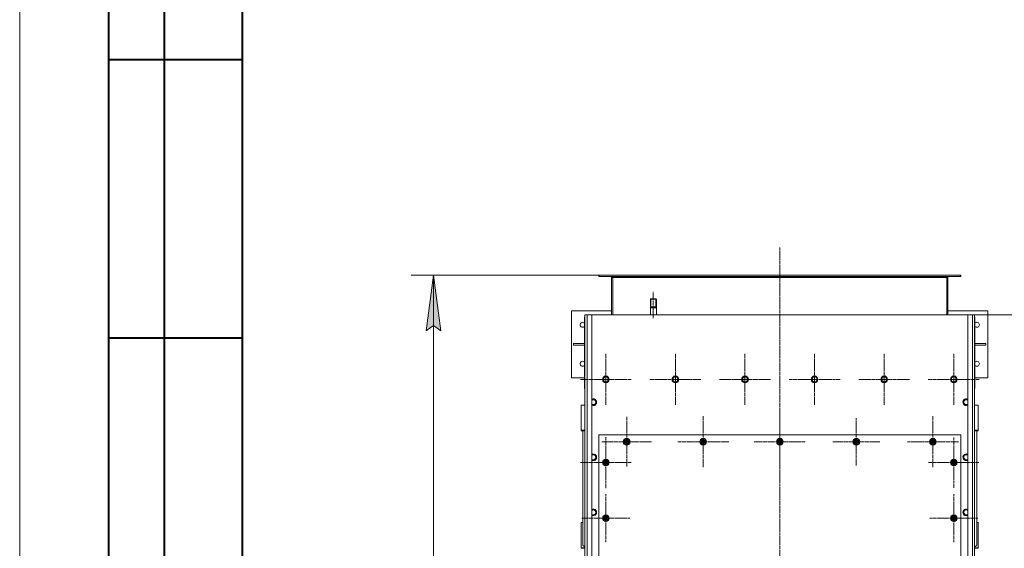
# Model space of a CAD drawing. Units: millimetres. Extents: x 0 to 17425, y -6 to 11880.
# Drawn here: x 0 to 3537, y 2845 to 4744 of the extents above; entities that cross this region are included whole.
import ezdxf

# ---------------------------------------------------------------- set-up
doc = ezdxf.new("R2010")
doc.units = ezdxf.units.MM
for name, pattern in [('K5LT_AXLED', [16, 11.5, -1.5, 1.5, -1.5]), ('K5LT_BASIC', [0]), ('K5LT_THIN', [0])]:
    doc.linetypes.add(name, pattern=pattern)
for name, color, linetype, true_color in [('DIM', 6, 'Continuous', 0xff00ff), ('FOR', 7, 'Continuous', 0xffffff), ('G', 3, 'Continuous', 0x00ff00), ('OSI', 2, 'Continuous', 0xffff00), ('R', 1, 'Continuous', 0xff0000)]:
    doc.layers.add(name, color=color, linetype=linetype, true_color=true_color)

msp = doc.modelspace()

# ---------------------------------------------------------------- hatches: boundary and pattern name
at = {"layer": 'DIM'}
msp.add_hatch(color=7, dxfattribs=at).paths.add_polyline_path([(1513.3, 3625.9), (1486.9, 3825.9), (1460.6, 3625.9), (1486.9, 3645.9)])

# ---------------------------------------------------------------- linework, layer by layer
at = {"layer": 'DIM', "color": 7, "linetype": 'K5LT_THIN', "lineweight": 18}
for p, q in [((2082.1, 3825.9), (1406.9, 3825.9)), ((1460.6, 3625.9), (1486.9, 3825.9)), ((1486.9, 3825.9), (1513.3, 3625.9)), ((1486.9, 3825.9), (1486.9, 1227.9)), ((3430.6, 3683.9), (4043.2, 3683.9)), ((1486.9, 3645.9), (1460.6, 3625.9)), ((1513.3, 3625.9), (1486.9, 3645.9))]:
    msp.add_line(p, q, dxfattribs=at)
at = {"layer": 'FOR', "color": 7, "linetype": 'K5LT_THIN', "lineweight": 18}
msp.add_line((0, 0), (0, 11880), dxfattribs=at)
at = {"layer": 'FOR', "color": 5, "linetype": 'K5LT_BASIC', "lineweight": 40, "true_color": 0x0000ff}
for p, q in [((800, 200), (800, 11680)), ((320, 200), (320, 6000)), ((520, 200), (520, 6000)), ((800, 4600), (320, 4600)), ((800, 3600), (320, 3600))]:
    msp.add_line(p, q, dxfattribs=at)
at = {"layer": 'G', "color": 5, "linetype": 'K5LT_BASIC', "lineweight": 40, "true_color": 0x0000ff}
for p, q in [((2265.6, 3710.9), (2276.6, 3710.9)), ((2276.6, 3710.9), (2287.6, 3710.9))]:
    msp.add_line(p, q, dxfattribs=at)
at = {"layer": 'OSI', "color": 30, "linetype": 'K5LT_AXLED', "lineweight": 18, "true_color": 0xff8000}
for p, q in [((2730.6, 3926.1), (2730.6, 1070.1)), ((2275.6, 3671.9), (2275.6, 3766.9)), ((2105.6, 3451.9), (2105.6, 3543.9)), ((2355.6, 3451.9), (2355.6, 3543.9)), ((2605.6, 3451.9), (2605.6, 3543.9)), ((2855.6, 3451.9), (2855.6, 3543.9)), ((3105.6, 3451.9), (3105.6, 3543.7)), ((3355.6, 3451.9), (3355.6, 3543.9)), ((2105.6, 3451.9), (2013.6, 3451.9)), ((2105.6, 3451.9), (2105.6, 3359.9)), ((2105.6, 3451.9), (2197.6, 3451.9)), ((2355.6, 3451.9), (2263.6, 3451.9)), ((2355.6, 3451.9), (2355.6, 3359.9)), ((2355.6, 3451.9), (2447.6, 3451.9)), ((2605.6, 3451.9), (2513.6, 3451.9)), ((2605.6, 3451.9), (2605.6, 3359.9)), ((2605.6, 3451.9), (2697.6, 3451.9)), ((2855.6, 3451.9), (2763.6, 3451.9)), ((2855.6, 3451.9), (2855.6, 3359.9)), ((2855.6, 3451.9), (2947.6, 3451.9)), ((3105.6, 3451.9), (3013.8, 3451.9)), ((3105.6, 3451.9), (3105.6, 3360.1)), ((3105.6, 3451.9), (3197.4, 3451.9)), ((3355.6, 3451.9), (3263.6, 3451.9)), ((3355.6, 3451.9), (3355.6, 3359.9)), ((3355.6, 3451.9), (3447.6, 3451.9)), ((2180.6, 3227.9), (2180.6, 3317.4)), ((2455.6, 3227.9), (2455.6, 3319.9)), ((2730.6, 3227.9), (2730.6, 3319.9)), ((3005.6, 3227.9), (3005.6, 3312.9)), ((3280.6, 3227.9), (3280.6, 3319.9)), ((2180.6, 3227.9), (2091.1, 3227.9)), ((2105.6, 3152.9), (2105.6, 3244.9)), ((2180.6, 3227.9), (2180.6, 3138.4)), ((2180.6, 3227.9), (2270.1, 3227.9)), ((2455.6, 3227.9), (2363.6, 3227.9)), ((2455.6, 3227.9), (2455.6, 3135.9)), ((2455.6, 3227.9), (2547.6, 3227.9)), ((2730.6, 3227.9), (2638.6, 3227.9)), ((2730.6, 3227.9), (2730.6, 3135.9)), ((2730.6, 3227.9), (2822.6, 3227.9)), ((3005.6, 3227.9), (2920.6, 3227.9)), ((3005.6, 3227.9), (3005.6, 3142.9)), ((3005.6, 3227.9), (3090.6, 3227.9)), ((3280.6, 3227.9), (3188.6, 3227.9)), ((3280.6, 3227.9), (3280.6, 3135.9)), ((3280.6, 3227.9), (3372.6, 3227.9)), ((3355.6, 3152.9), (3355.6, 3243.4)), ((2105.6, 3152.9), (2013.6, 3152.9)), ((2105.6, 3152.9), (2105.6, 3060.9)), ((2105.6, 3152.9), (2197.6, 3152.9)), ((3355.6, 3152.9), (3265.1, 3152.9)), ((3355.6, 3152.9), (3355.6, 3062.4)), ((3355.6, 3152.9), (3446.1, 3152.9)), ((2105.6, 2952.9), (2105.6, 3038.9)), ((3355.6, 2952.9), (3355.6, 3039.4)), ((2105.6, 2952.9), (2019.6, 2952.9)), ((2105.6, 2952.9), (2191.6, 2952.9)), ((2105.6, 2952.9), (2105.6, 2866.9)), ((3355.6, 2952.9), (3269.1, 2952.9)), ((3355.6, 2952.9), (3442.1, 2952.9)), ((3355.6, 2952.9), (3355.6, 2866.4))]:
    msp.add_line(p, q, dxfattribs=at)
at = {"layer": 'R', "color": 7, "linetype": 'K5LT_THIN', "lineweight": 18}
for p, q in [((2080.6, 3825.9), (2082.1, 3825.9)), ((2080.6, 3821.9), (2080.6, 3825.9)), ((2080.6, 3821.9), (2082.1, 3821.9)), ((2082.1, 3825.9), (3379.1, 3825.9)), ((2082.1, 3821.9), (2082.1, 3825.9)), ((2082.1, 3821.9), (3379.1, 3821.9)), ((2130.6, 3821.9), (2130.6, 3817.9)), ((3330.6, 3821.9), (3330.6, 3817.9)), ((3379.1, 3825.9), (3380.6, 3825.9)), ((3379.1, 3821.9), (3379.1, 3825.9)), ((3379.1, 3821.9), (3380.6, 3821.9)), ((3380.6, 3821.9), (3380.6, 3825.9)), ((2126.6, 3817.9), (2130.6, 3817.9)), ((2126.6, 3683.9), (2126.6, 3817.9)), ((2130.6, 3817.9), (3330.6, 3817.9)), ((2130.6, 3817.9), (2130.6, 3683.9)), ((3330.6, 3817.9), (3334.6, 3817.9)), ((3330.6, 3817.9), (3330.6, 3683.9)), ((3334.6, 3817.9), (3334.6, 3683.9)), ((2267.6, 3740.9), (2265.6, 3739.7)), ((2265.6, 3683.9), (2265.6, 3739.7)), ((2265.6, 3739.7), (2276.6, 3739.7)), ((2267.3, 3739.7), (2267.3, 3740.7)), ((2267.3, 3710.9), (2267.3, 3739.7)), ((2267.6, 3740.9), (2276.6, 3740.9)), ((2276.6, 3740.9), (2285.6, 3740.9)), ((2276.6, 3739.7), (2287.6, 3739.7)), ((2285.6, 3740.9), (2287.6, 3739.7)), ((2285.9, 3739.7), (2285.9, 3740.7)), ((2285.9, 3710.9), (2285.9, 3739.7)), ((2287.6, 3683.9), (2287.6, 3739.7)), ((2126.6, 3697.9), (1982.6, 3697.9)), ((1982.6, 3697.9), (1982.6, 3457.9)), ((2030.6, 1373.9), (2030.6, 3683.9)), ((2030.6, 3683.9), (2038.6, 3683.9)), ((2038.6, 3683.9), (2038.6, 1373.9)), ((2038.6, 3683.9), (2055.6, 3683.9)), ((3405.6, 3683.9), (2055.6, 3683.9)), ((2055.6, 3683.9), (2055.6, 1373.9)), ((3334.6, 3697.9), (3478.6, 3697.9)), ((3405.6, 1373.9), (3405.6, 3683.9)), ((3405.6, 3683.9), (3422.6, 3683.9)), ((3422.6, 1373.9), (3422.6, 3683.9)), ((3422.6, 3683.9), (3430.6, 3683.9)), ((3430.6, 3683.9), (3430.6, 1373.9)), ((3478.6, 3697.9), (3478.6, 3457.9)), ((2029.6, 3673.9), (2029.6, 3487.9)), ((2030.6, 3673.9), (2029.6, 3673.9)), ((3431.6, 3473.9), (3431.6, 3671.9)), ((2029.6, 3580.9), (1989.8, 3580.9)), ((1989.8, 3580.9), (1989.8, 3574.9)), ((2029.6, 3574.9), (1989.8, 3574.9)), ((3431.6, 3580.9), (3471.4, 3580.9)), ((3431.6, 3574.9), (3471.4, 3574.9)), ((3471.4, 3574.9), (3471.4, 3580.9)), ((2029.6, 3487.9), (2029.6, 3419.9)), ((2030.6, 3487.9), (2029.6, 3487.9)), ((2030.6, 3473.9), (2030.6, 3429.9)), ((3430.6, 3429.9), (3430.6, 3473.9)), ((3431.6, 3473.9), (3431.6, 3429.9)), ((1982.6, 3457.9), (2029.6, 3457.9)), ((2094.6, 3451.9), (2100.1, 3461.4)), ((2097.4, 3447.1), (2094.6, 3451.9)), ((2100.1, 3442.4), (2097.4, 3447.1)), ((2100.1, 3461.4), (2111.1, 3461.4)), ((2111.1, 3442.4), (2100.1, 3442.4)), ((2111.1, 3461.4), (2116.6, 3451.9)), ((2116.6, 3451.9), (2111.1, 3442.4)), ((2344.6, 3451.9), (2350.1, 3461.4)), ((2347.4, 3447.1), (2344.6, 3451.9)), ((2350.1, 3442.4), (2347.4, 3447.1)), ((2350.1, 3461.4), (2361.1, 3461.4)), ((2361.1, 3442.4), (2350.1, 3442.4)), ((2361.1, 3461.4), (2366.6, 3451.9)), ((2366.6, 3451.9), (2361.1, 3442.4)), ((2594.6, 3451.9), (2600.1, 3461.4)), ((2597.4, 3447.1), (2594.6, 3451.9)), ((2600.1, 3442.4), (2597.4, 3447.1)), ((2600.1, 3461.4), (2611.1, 3461.4)), ((2611.1, 3442.4), (2600.1, 3442.4)), ((2611.1, 3461.4), (2616.6, 3451.9)), ((2616.6, 3451.9), (2611.1, 3442.4)), ((2844.6, 3451.9), (2850.1, 3461.4)), ((2847.4, 3447.1), (2844.6, 3451.9)), ((2850.1, 3442.4), (2847.4, 3447.1)), ((2850.1, 3461.4), (2861.1, 3461.4)), ((2861.1, 3442.4), (2850.1, 3442.4)), ((2861.1, 3461.4), (2866.6, 3451.9)), ((2866.6, 3451.9), (2861.1, 3442.4)), ((3094.6, 3451.9), (3100.1, 3461.4)), ((3097.4, 3447.1), (3094.6, 3451.9)), ((3100.1, 3442.4), (3097.4, 3447.1)), ((3100.1, 3461.4), (3111.1, 3461.4)), ((3111.1, 3442.4), (3100.1, 3442.4)), ((3111.1, 3461.4), (3116.6, 3451.9)), ((3116.6, 3451.9), (3111.1, 3442.4)), ((3344.6, 3451.9), (3350.1, 3461.4)), ((3347.4, 3447.1), (3344.6, 3451.9)), ((3350.1, 3442.4), (3347.4, 3447.1)), ((3350.1, 3461.4), (3361.1, 3461.4)), ((3361.1, 3442.4), (3350.1, 3442.4)), ((3361.1, 3461.4), (3366.6, 3451.9)), ((3366.6, 3451.9), (3361.1, 3442.4)), ((3478.6, 3457.9), (3431.6, 3457.9)), ((2029.6, 3419.9), (2030.6, 3418.9)), ((2030.6, 3418.9), (2030.6, 3411.9)), ((2030.6, 3411.9), (2030.6, 2535.9)), ((3431.6, 3429.9), (3430.6, 3429.9)), ((3430.6, 3418.9), (3431.6, 3419.9)), ((3430.6, 3411.9), (3430.6, 3418.9)), ((3430.6, 2535.9), (3430.6, 3411.9)), ((3431.6, 3419.9), (3431.6, 3429.9)), ((2055.6, 3379.4), (2066.1, 3379.4)), ((2066.1, 3360.4), (2055.6, 3360.4)), ((2066.1, 3379.4), (2071.6, 3369.9)), ((2071.6, 3369.9), (2066.1, 3360.4)), ((3389.6, 3369.9), (3395.1, 3379.4)), ((3392.4, 3365.1), (3389.6, 3369.9)), ((3395.1, 3360.4), (3392.4, 3365.1)), ((3395.1, 3379.4), (3405.6, 3379.4)), ((3405.6, 3360.4), (3395.1, 3360.4)), ((2017.6, 3359.2), (2017.6, 3269.1)), ((2030.6, 3359.2), (2017.6, 3359.2)), ((3443.6, 3359.2), (3430.6, 3359.2)), ((3443.6, 3269.1), (3443.6, 3359.2)), ((2017.6, 3269.1), (2030.6, 3269.1)), ((2017.6, 3266.8), (2017.6, 3269.1)), ((2017.6, 3266.8), (2030.6, 3266.8)), ((2022.6, 2857.9), (2022.6, 3266.8)), ((3430.6, 3269.1), (3443.6, 3269.1)), ((3430.6, 3266.8), (3443.6, 3266.8)), ((3438.6, 2857.9), (3438.6, 3266.8)), ((3443.6, 3266.8), (3443.6, 3269.1)), ((2080.6, 3252.9), (2080.6, 2452.9)), ((3380.6, 3252.9), (2080.6, 3252.9)), ((2171.1, 3233.4), (2180.6, 3238.9)), ((2171.1, 3227.9), (2171.1, 3233.4)), ((2171.1, 3222.4), (2171.1, 3227.9)), ((2180.6, 3216.9), (2171.1, 3222.4)), ((2180.6, 3238.9), (2190.1, 3233.4)), ((2190.1, 3222.4), (2180.6, 3216.9)), ((2190.1, 3233.4), (2190.1, 3227.9)), ((2191, 3228.9), (2190.1, 3228.9)), ((2190.1, 3227.9), (2190.1, 3222.4)), ((2190.1, 3226.8), (2191, 3226.8)), ((2190.1, 3225.6), (2190.8, 3225.6)), ((2446.1, 3233.4), (2455.6, 3238.9)), ((2446.1, 3227.9), (2446.1, 3233.4)), ((2446.1, 3222.4), (2446.1, 3227.9)), ((2455.6, 3216.9), (2446.1, 3222.4)), ((2455.6, 3238.9), (2465.1, 3233.4)), ((2465.1, 3222.4), (2455.6, 3216.9)), ((2465.1, 3233.4), (2465.1, 3227.9)), ((2466, 3228.9), (2465.1, 3228.9)), ((2465.1, 3227.9), (2465.1, 3222.4)), ((2465.1, 3226.8), (2466, 3226.8)), ((2465.1, 3225.6), (2465.8, 3225.6)), ((2721.1, 3233.4), (2730.6, 3238.9)), ((2721.1, 3227.9), (2721.1, 3233.4)), ((2721.1, 3222.4), (2721.1, 3227.9)), ((2730.6, 3216.9), (2721.1, 3222.4)), ((2730.6, 3238.9), (2740.1, 3233.4)), ((2740.1, 3222.4), (2730.6, 3216.9)), ((2740.1, 3233.4), (2740.1, 3227.9)), ((2741, 3228.9), (2740.1, 3228.9)), ((2740.1, 3227.9), (2740.1, 3222.4)), ((2740.1, 3226.8), (2741, 3226.8)), ((2740.1, 3225.6), (2740.8, 3225.6)), ((2996.1, 3233.4), (3005.6, 3238.9)), ((2996.1, 3227.9), (2996.1, 3233.4)), ((2996.1, 3222.4), (2996.1, 3227.9)), ((3005.6, 3216.9), (2996.1, 3222.4)), ((3005.6, 3238.9), (3015.1, 3233.4)), ((3015.1, 3222.4), (3005.6, 3216.9)), ((3015.1, 3233.4), (3015.1, 3227.9)), ((3016, 3228.9), (3015.1, 3228.9)), ((3015.1, 3227.9), (3015.1, 3222.4)), ((3015.1, 3226.8), (3016, 3226.8)), ((3015.1, 3225.6), (3015.8, 3225.6)), ((3271.1, 3233.4), (3280.6, 3238.9)), ((3271.1, 3227.9), (3271.1, 3233.4)), ((3271.1, 3222.4), (3271.1, 3227.9)), ((3280.6, 3216.9), (3271.1, 3222.4)), ((3280.6, 3238.9), (3290.1, 3233.4)), ((3290.1, 3222.4), (3280.6, 3216.9)), ((3290.1, 3233.4), (3290.1, 3227.9)), ((3291, 3228.9), (3290.1, 3228.9)), ((3290.1, 3227.9), (3290.1, 3222.4)), ((3290.1, 3226.8), (3291, 3226.8)), ((3290.1, 3225.6), (3290.8, 3225.6)), ((3380.6, 2452.9), (3380.6, 3252.9)), ((2055.6, 3181.4), (2066.1, 3181.4)), ((2066.1, 3162.4), (2055.6, 3162.4)), ((2066.1, 3181.4), (2071.6, 3171.9)), ((2071.6, 3171.9), (2066.1, 3162.4)), ((2096.1, 3158.4), (2105.6, 3163.9)), ((2096.1, 3152.9), (2096.1, 3158.4)), ((2096.1, 3147.4), (2096.1, 3152.9)), ((2105.6, 3163.9), (2115.1, 3158.4)), ((2115.1, 3158.4), (2115.1, 3152.9)), ((2116, 3153.9), (2115.1, 3153.9)), ((2115.1, 3152.9), (2115.1, 3147.4)), ((2115.1, 3151.8), (2116, 3151.8)), ((2115.1, 3150.6), (2115.8, 3150.6)), ((3346.1, 3158.4), (3355.6, 3163.9)), ((3346.1, 3152.9), (3346.1, 3158.4)), ((3346.1, 3147.4), (3346.1, 3152.9)), ((3355.6, 3163.9), (3365.1, 3158.4)), ((3365.1, 3158.4), (3365.1, 3152.9)), ((3366, 3153.9), (3365.1, 3153.9)), ((3365.1, 3152.9), (3365.1, 3147.4)), ((3365.1, 3151.8), (3366, 3151.8)), ((3365.1, 3150.6), (3365.8, 3150.6)), ((3389.6, 3171.9), (3395.1, 3181.4)), ((3392.4, 3167.1), (3389.6, 3171.9)), ((3395.1, 3162.4), (3392.4, 3167.1)), ((3395.1, 3181.4), (3405.6, 3181.4)), ((3405.6, 3162.4), (3395.1, 3162.4)), ((2105.6, 3141.9), (2096.1, 3147.4)), ((2115.1, 3147.4), (2105.6, 3141.9)), ((3355.6, 3141.9), (3346.1, 3147.4)), ((3365.1, 3147.4), (3355.6, 3141.9)), ((2055.6, 2983.4), (2066.1, 2983.4)), ((2066.1, 2983.4), (2071.6, 2973.9)), ((2071.6, 2973.9), (2066.1, 2964.4)), ((3389.6, 2973.9), (3395.1, 2983.4)), ((3392.4, 2969.1), (3389.6, 2973.9)), ((3395.1, 2983.4), (3405.6, 2983.4)), ((2017.6, 2937.3), (2022.6, 2937.3)), ((2017.6, 2847.2), (2017.6, 2937.3)), ((2066.1, 2964.4), (2055.6, 2964.4)), ((2096.1, 2958.4), (2105.6, 2963.9)), ((2096.1, 2952.9), (2096.1, 2958.4)), ((2096.1, 2947.4), (2096.1, 2952.9)), ((2105.6, 2941.9), (2096.1, 2947.4)), ((2105.6, 2963.9), (2115.1, 2958.4)), ((2115.1, 2947.4), (2105.6, 2941.9)), ((2115.1, 2958.4), (2115.1, 2952.9)), ((2116, 2953.9), (2115.1, 2953.9)), ((2115.1, 2952.9), (2115.1, 2947.4)), ((2115.1, 2951.8), (2116, 2951.8)), ((2115.1, 2950.6), (2115.8, 2950.6)), ((3346.1, 2958.4), (3355.6, 2963.9)), ((3346.1, 2952.9), (3346.1, 2958.4)), ((3346.1, 2947.4), (3346.1, 2952.9)), ((3355.6, 2941.9), (3346.1, 2947.4)), ((3355.6, 2963.9), (3365.1, 2958.4)), ((3365.1, 2947.4), (3355.6, 2941.9)), ((3365.1, 2958.4), (3365.1, 2952.9)), ((3366, 2953.9), (3365.1, 2953.9)), ((3365.1, 2952.9), (3365.1, 2947.4)), ((3365.1, 2951.8), (3366, 2951.8)), ((3365.1, 2950.6), (3365.8, 2950.6)), ((3395.1, 2964.4), (3392.4, 2969.1)), ((3405.6, 2964.4), (3395.1, 2964.4)), ((3438.6, 2937.3), (3443.6, 2937.3)), ((3443.6, 2937.3), (3443.6, 2847.2)), ((2017.6, 2847.2), (2017.6, 2844.9)), ((2030.6, 2847.2), (2017.6, 2847.2)), ((2030.6, 2844.9), (2017.6, 2844.9)), ((3443.6, 2847.2), (3430.6, 2847.2)), ((3443.6, 2844.9), (3430.6, 2844.9)), ((3443.6, 2847.2), (3443.6, 2844.9))]:
    msp.add_line(p, q, dxfattribs=at)
for centre, radius in [((2105.6, 3451.9), 12), ((2105.6, 3451.9), 11.8), ((2105.6, 3451.9), 8.97), ((2355.6, 3451.9), 12), ((2355.6, 3451.9), 11.8), ((2355.6, 3451.9), 8.97), ((2605.6, 3451.9), 12), ((2605.6, 3451.9), 11.8), ((2605.6, 3451.9), 8.97), ((2855.6, 3451.9), 12), ((2855.6, 3451.9), 11.8), ((2855.6, 3451.9), 8.97), ((3105.6, 3451.9), 12), ((3105.6, 3451.9), 11.8), ((3105.6, 3451.9), 8.97), ((3355.6, 3451.9), 12), ((3355.6, 3451.9), 11.8), ((3355.6, 3451.9), 8.97), ((2180.6, 3227.9), 12), ((2180.6, 3227.9), 11.8), ((2180.6, 3227.9), 6.5), ((2180.6, 3227.9), 6), ((2180.6, 3227.9), 5), ((2455.6, 3227.9), 12), ((2455.6, 3227.9), 11.8), ((2455.6, 3227.9), 6.5), ((2455.6, 3227.9), 6), ((2455.6, 3227.9), 5), ((2730.6, 3227.9), 12), ((2730.6, 3227.9), 11.8), ((2730.6, 3227.9), 6.5), ((2730.6, 3227.9), 6), ((2730.6, 3227.9), 5), ((3005.6, 3227.9), 12), ((3005.6, 3227.9), 11.8), ((3005.6, 3227.9), 6.5), ((3005.6, 3227.9), 6), ((3005.6, 3227.9), 5), ((3280.6, 3227.9), 12), ((3280.6, 3227.9), 11.8), ((3280.6, 3227.9), 6.5), ((3280.6, 3227.9), 6), ((3280.6, 3227.9), 5), ((2105.6, 3152.9), 12), ((2105.6, 3152.9), 11.8), ((2105.6, 3152.9), 6.5), ((2105.6, 3152.9), 6), ((2105.6, 3152.9), 5), ((3355.6, 3152.9), 12), ((3355.6, 3152.9), 11.8), ((3355.6, 3152.9), 6.5), ((3355.6, 3152.9), 6), ((3355.6, 3152.9), 5), ((2105.6, 2952.9), 12), ((2105.6, 2952.9), 11.8), ((2105.6, 2952.9), 6.5), ((2105.6, 2952.9), 6), ((2105.6, 2952.9), 5), ((3355.6, 2952.9), 12), ((3355.6, 2952.9), 11.8), ((3355.6, 2952.9), 6.5), ((3355.6, 2952.9), 6), ((3355.6, 2952.9), 5)]:
    msp.add_circle(centre, radius, dxfattribs=at)
for centre, radius, start, end in [((2122.6, 3817.9), 4, 0, 90), ((2122.6, 3817.9), 8, 0, 30), ((3338.6, 3817.9), 8, 150, 180), ((3338.6, 3817.9), 4, 90, 180), ((2022.6, 3647.9), 9, 38.9424, 321.0576), ((2035.6, 3673.9), 6, 146.4427, 180), ((3423.6, 3671.9), 8, 0, 28.955), ((3438.6, 3647.9), 9, 218.9424, 141.0576), ((2022.6, 3507.9), 9, 38.9424, 321.0576), ((3438.6, 3507.9), 9, 218.9424, 141.0576), ((2035.6, 3487.9), 6, 180, 213.5573), ((3423.6, 3473.9), 8, 0, 28.955), ((3423.6, 3429.9), 8, 331.045, 0), ((2060.6, 3369.9), 12, 245.3757, 114.6243), ((2060.6, 3369.9), 11.8, 244.9905, 115.0095), ((2060.6, 3369.9), 8.97, 236.1336, 123.8664), ((3400.6, 3369.9), 12, 65.3757, 210), ((3400.6, 3369.9), 11.8, 64.9905, 210), ((3400.6, 3369.9), 12, 210, 294.6243), ((3400.6, 3369.9), 11.8, 210, 295.0095), ((3400.6, 3369.9), 8.97, 56.1336, 210), ((3400.6, 3369.9), 8.97, 210, 303.8664), ((2180.6, 3227.9), 10.5, 154.7912, 205.2088), ((2180.6, 3227.9), 9.5, 0, 180), ((2180.6, 3227.9), 9.5, 180, 0), ((2180.6, 3227.9), 10.5, 94.7912, 145.2088), ((2180.6, 3227.9), 10.5, 214.7912, 265.2088), ((2180.6, 3227.9), 10.5, 34.7912, 85.2088), ((2180.6, 3227.9), 10.5, 274.7912, 325.2088), ((2180.6, 3227.9), 10.5, 5.5324, 25.2088), ((2180.6, 3227.9), 10.5, 334.7912, 347.3589), ((2180.6, 3227.9), 10.5, 347.3589, 353.8105), ((2455.6, 3227.9), 10.5, 154.7912, 205.2088), ((2455.6, 3227.9), 9.5, 0, 180), ((2455.6, 3227.9), 9.5, 180, 0), ((2455.6, 3227.9), 10.5, 94.7912, 145.2088), ((2455.6, 3227.9), 10.5, 214.7912, 265.2088), ((2455.6, 3227.9), 10.5, 34.7912, 85.2088), ((2455.6, 3227.9), 10.5, 274.7912, 325.2088), ((2455.6, 3227.9), 10.5, 5.5324, 25.2088), ((2455.6, 3227.9), 10.5, 334.7912, 347.3589), ((2455.6, 3227.9), 10.5, 347.3589, 353.8105), ((2730.6, 3227.9), 10.5, 154.7912, 205.2088), ((2730.6, 3227.9), 9.5, 0, 180), ((2730.6, 3227.9), 9.5, 180, 0), ((2730.6, 3227.9), 10.5, 94.7912, 145.2088), ((2730.6, 3227.9), 10.5, 214.7912, 265.2088), ((2730.6, 3227.9), 10.5, 34.7912, 85.2088), ((2730.6, 3227.9), 10.5, 274.7912, 325.2088), ((2730.6, 3227.9), 10.5, 5.5324, 25.2088), ((2730.6, 3227.9), 10.5, 334.7912, 347.3589), ((2730.6, 3227.9), 10.5, 347.3589, 353.8105), ((3005.6, 3227.9), 10.5, 154.7912, 205.2088), ((3005.6, 3227.9), 9.5, 0, 180), ((3005.6, 3227.9), 9.5, 180, 0), ((3005.6, 3227.9), 10.5, 94.7912, 145.2088), ((3005.6, 3227.9), 10.5, 214.7912, 265.2088), ((3005.6, 3227.9), 10.5, 34.7912, 85.2088), ((3005.6, 3227.9), 10.5, 274.7912, 325.2088), ((3005.6, 3227.9), 10.5, 5.5324, 25.2088), ((3005.6, 3227.9), 10.5, 334.7912, 347.3589), ((3005.6, 3227.9), 10.5, 347.3589, 353.8105), ((3280.6, 3227.9), 10.5, 154.7912, 205.2088), ((3280.6, 3227.9), 9.5, 0, 180), ((3280.6, 3227.9), 9.5, 180, 0), ((3280.6, 3227.9), 10.5, 94.7912, 145.2088), ((3280.6, 3227.9), 10.5, 214.7912, 265.2088), ((3280.6, 3227.9), 10.5, 34.7912, 85.2088), ((3280.6, 3227.9), 10.5, 274.7912, 325.2088), ((3280.6, 3227.9), 10.5, 5.5324, 25.2088), ((3280.6, 3227.9), 10.5, 334.7912, 347.3589), ((3280.6, 3227.9), 10.5, 347.3589, 353.8105), ((2060.6, 3171.9), 12, 245.3757, 114.6243), ((2060.6, 3171.9), 11.8, 244.9905, 115.0095), ((3400.6, 3171.9), 12, 65.3757, 210), ((3400.6, 3171.9), 11.8, 64.9905, 210), ((2060.6, 3171.9), 8.97, 236.1336, 123.8664), ((2105.6, 3152.9), 10.5, 154.7912, 205.2088), ((2105.6, 3152.9), 9.5, 0, 180), ((2105.6, 3152.9), 9.5, 180, 0), ((2105.6, 3152.9), 10.5, 94.7912, 145.2088), ((2105.6, 3152.9), 10.5, 34.7912, 85.2088), ((2105.6, 3152.9), 10.5, 5.5324, 25.2088), ((2105.6, 3152.9), 10.5, 334.7912, 347.3589), ((2105.6, 3152.9), 10.5, 347.3589, 353.8105), ((3355.6, 3152.9), 10.5, 154.7912, 205.2088), ((3355.6, 3152.9), 9.5, 0, 180), ((3355.6, 3152.9), 9.5, 180, 0), ((3355.6, 3152.9), 10.5, 94.7912, 145.2088), ((3355.6, 3152.9), 10.5, 34.7912, 85.2088), ((3355.6, 3152.9), 10.5, 5.5324, 25.2088), ((3355.6, 3152.9), 10.5, 334.7912, 347.3589), ((3355.6, 3152.9), 10.5, 347.3589, 353.8105), ((3400.6, 3171.9), 12, 210, 294.6243), ((3400.6, 3171.9), 11.8, 210, 295.0095), ((3400.6, 3171.9), 8.97, 56.1336, 210), ((3400.6, 3171.9), 8.97, 210, 303.8664), ((2105.6, 3152.9), 10.5, 214.7912, 265.2088), ((2105.6, 3152.9), 10.5, 274.7912, 325.2088), ((3355.6, 3152.9), 10.5, 214.7912, 265.2088), ((3355.6, 3152.9), 10.5, 274.7912, 325.2088), ((2060.6, 2973.9), 12, 245.3757, 114.6243), ((2060.6, 2973.9), 11.8, 244.9905, 115.0095), ((2060.6, 2973.9), 8.97, 236.1336, 123.8664), ((3400.6, 2973.9), 12, 65.3757, 210), ((3400.6, 2973.9), 11.8, 64.9905, 210), ((3400.6, 2973.9), 8.97, 56.1336, 210), ((2105.6, 2952.9), 10.5, 154.7912, 205.2088), ((2105.6, 2952.9), 9.5, 0, 180), ((2105.6, 2952.9), 9.5, 180, 0), ((2105.6, 2952.9), 10.5, 94.7912, 145.2088), ((2105.6, 2952.9), 10.5, 214.7912, 265.2088), ((2105.6, 2952.9), 10.5, 34.7912, 85.2088), ((2105.6, 2952.9), 10.5, 274.7912, 325.2088), ((2105.6, 2952.9), 10.5, 5.5324, 25.2088), ((2105.6, 2952.9), 10.5, 334.7912, 347.3589), ((2105.6, 2952.9), 10.5, 347.3589, 353.8105), ((3355.6, 2952.9), 10.5, 154.7912, 205.2088), ((3355.6, 2952.9), 9.5, 0, 180), ((3355.6, 2952.9), 9.5, 180, 0), ((3355.6, 2952.9), 10.5, 94.7912, 145.2088), ((3355.6, 2952.9), 10.5, 214.7912, 265.2088), ((3355.6, 2952.9), 10.5, 34.7912, 85.2088), ((3355.6, 2952.9), 10.5, 274.7912, 325.2088), ((3355.6, 2952.9), 10.5, 5.5324, 25.2088), ((3355.6, 2952.9), 10.5, 334.7912, 347.3589), ((3355.6, 2952.9), 10.5, 347.3589, 353.8105), ((3400.6, 2973.9), 12, 210, 294.6243), ((3400.6, 2973.9), 11.8, 210, 295.0095), ((3400.6, 2973.9), 8.97, 210, 303.8664)]:
    msp.add_arc(centre, radius, start, end, dxfattribs=at)
for centre, start_param, end_param in [((2030.6, 2857.9), 3.141593, 4.712389), ((3430.6, 2857.9), 4.712389, 6.283185)]:
    msp.add_ellipse(centre, major_axis=(8, 0), ratio=0.819232, start_param=start_param, end_param=end_param, dxfattribs=at)

doc.saveas('drawing.dxf')
